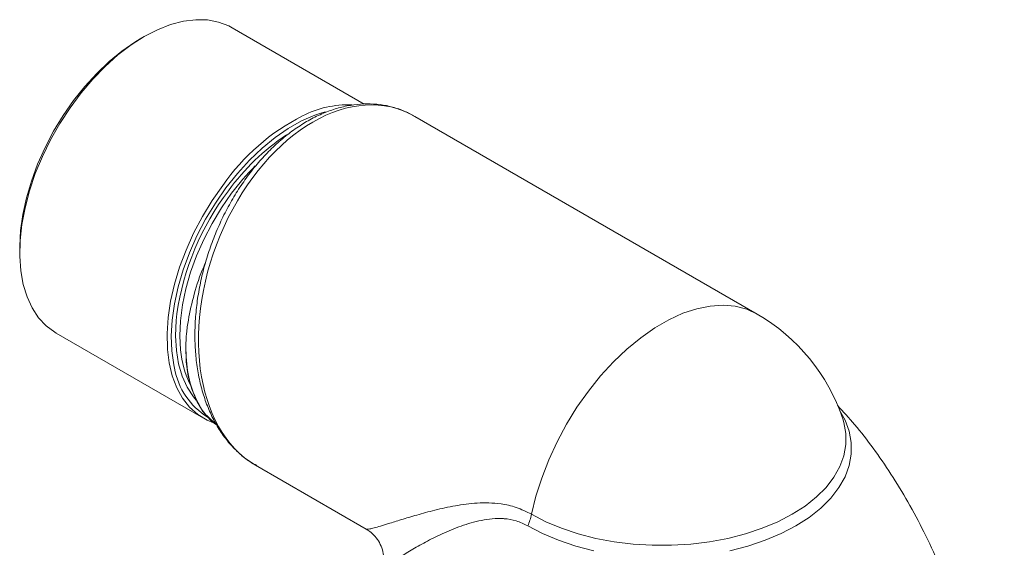
# Model space of a CAD drawing. Units: millimetres. Extents: x 70 to 1023, y 8 to 881.
# Drawn here: x 70 to 238, y 791 to 881 of the extents above; entities that cross this region are included whole.
import ezdxf

# ---------------------------------------------------------------- set-up
doc = ezdxf.new("R2010")
doc.units = ezdxf.units.MM

msp = doc.modelspace()

# ---------------------------------------------------------------- linework, layer by layer
at = {"color": 7, "linetype": 'Continuous', "lineweight": 0}
for p, q in [((128.895, 866.817), (106.415, 879.795)), ((91.413, 878.307), (90.706, 877.899)), ((195.852, 831.05), (137.514, 864.728)), ((70.203, 842.383), (70.203, 841.567)), ((76.417, 827.832), (101.52, 813.34)), ((110.395, 805.33), (129.248, 794.447))]:
    msp.add_line(p, q, dxfattribs=at)
at = {"color": 8, "linetype": 'Continuous', "lineweight": 0}
msp.add_line((122.279, 865.504), (121.683, 865.334), dxfattribs=at)
at = {"color": 7, "linetype": 'Continuous', "lineweight": 0, "flags": 128}
for points in [[(106.415, 879.795), (105.814, 880.115), (104.076, 880.777), (102.195, 881.134), (100.192, 881.181), (98.09, 880.918), (95.912, 880.348), (93.683, 879.478), (91.428, 878.316), (89.173, 876.877), (86.943, 875.177), (84.765, 873.234), (82.661, 871.072), (80.657, 868.714), (78.775, 866.187), (77.036, 863.52), (75.459, 860.743), (74.064, 857.887), (72.865, 854.985), (71.877, 852.07), (71.11, 849.175), (70.572, 846.332), (70.272, 843.574), (70.21, 840.932), (70.389, 838.436), (70.806, 836.115), (71.457, 833.993), (72.334, 832.097), (73.427, 830.446), (74.724, 829.06), (76.21, 827.955), (76.417, 827.832)], [(70.203, 842.383), (70.204, 842.636), (70.348, 845.278), (70.73, 848.024), (71.347, 850.843), (72.191, 853.702), (73.252, 856.567), (74.517, 859.404), (75.973, 862.181), (77.601, 864.864), (79.383, 867.423), (81.297, 869.826), (83.322, 872.047), (85.434, 874.059), (87.607, 875.838), (89.817, 877.364), (90.706, 877.899)], [(121.683, 865.334), (120.466, 864.92), (118.223, 863.935), (115.965, 862.659), (113.717, 861.107), (111.506, 859.297), (109.358, 857.251), (107.298, 854.992), (105.35, 852.547)], [(105.35, 852.547), (103.538, 849.944), (101.882, 847.215), (100.401, 844.39), (99.114, 841.504), (98.035, 838.59), (97.176, 835.682), (96.549, 832.814), (96.16, 830.02), (96.014, 827.333), (96.112, 824.784), (96.454, 822.403), (96.575, 821.846)], [(103.603, 812.238), (102.705, 813.015), (101.424, 814.498), (100.361, 816.254), (99.527, 818.263), (98.933, 820.5), (98.586, 822.938), (98.489, 825.549)], [(103.195, 812.569), (102.121, 813.02), (100.546, 813.98), (99.153, 815.228), (97.956, 816.748), (96.97, 818.524), (96.205, 820.536), (95.67, 822.761), (95.385, 825.005)]]:
    msp.add_lwpolyline(points, dxfattribs=at)
at = {"color": 8, "linetype": 'Continuous', "lineweight": 0, "flags": 128}
for points in [[(95.385, 825.005), (95.372, 825.173), (95.313, 827.746), (95.495, 830.45), (95.914, 833.254), (96.567, 836.127), (97.446, 839.036), (98.541, 841.949), (99.84, 844.831), (101.328, 847.652), (102.988, 850.378), (104.802, 852.978)], [(106.314, 851.632), (104.568, 849.123), (102.976, 846.489), (101.557, 843.764), (100.329, 840.98), (99.305, 838.171), (98.499, 835.371), (97.92, 832.614), (97.576, 829.933), (97.47, 827.362), (97.601, 824.964)], [(157.408, 796.972), (158.152, 800.042), (159.131, 803.143), (160.335, 806.242), (161.749, 809.304), (163.358, 812.296), (165.145, 815.185), (167.091, 817.94), (169.174, 820.53), (171.371, 822.927), (173.658, 825.105), (176.01, 827.04), (178.401, 828.711), (180.806, 830.099), (183.197, 831.189), (185.549, 831.97), (187.836, 832.433), (190.033, 832.572), (192.116, 832.386), (194.061, 831.878), (195.849, 831.052), (195.852, 831.05)], [(100.279, 816.421), (99.809, 816.979), (98.742, 818.606), (97.895, 820.481), (97.278, 822.582), (96.899, 824.884), (96.763, 827.359), (96.871, 829.977), (96.991, 831.127)], [(209.885, 814.704), (210.818, 813.019), (211.521, 811.109), (211.875, 809.167), (211.875, 807.214), (211.521, 805.272), (210.818, 803.362), (209.773, 801.505), (208.397, 799.721), (206.706, 798.03), (204.717, 796.45), (202.454, 794.999), (199.94, 793.692), (197.204, 792.545), (194.274, 791.568), (191.184, 790.774)], [(157.408, 796.972), (159.85, 795.703), (162.508, 794.588), (165.353, 793.64), (168.355, 792.868), (171.479, 792.282), (174.693, 791.888), (177.961, 791.689), (181.246, 791.689), (184.514, 791.888), (187.727, 792.282), (190.852, 792.868), (193.853, 793.64), (196.699, 794.588), (199.357, 795.703), (201.798, 796.972), (203.997, 798.381), (205.928, 799.916), (207.571, 801.558), (208.907, 803.291), (209.922, 805.095), (210.605, 806.95), (210.949, 808.836), (210.949, 810.733), (210.605, 812.619), (210.421, 813.224)], [(168.022, 790.774), (164.932, 791.568), (162.003, 792.545), (159.266, 793.692), (156.753, 794.999)]]:
    msp.add_lwpolyline(points, dxfattribs=at)
at = {"color": 7, "linetype": 'Continuous', "lineweight": 0}
for centre, radius, start, end in [((126.183, 849.702), 16.993, 87.99697, 117.3392), ((141.786, 824.661), 45.259, 142.73833, 171.78691), ((179.603, 802.904), 32.5, 18.51469, 60.00269), ((114.735, 826.593), 17.212, 185.4308, 206.34368), ((148.417, 798.865), 9.189, 335.11909, 348.11002)]:
    msp.add_arc(centre, radius, start, end, dxfattribs=at)
at = {"color": 8, "linetype": 'Continuous', "lineweight": 0}
for centre, radius, start, end in [((135.133, 831.843), 36.969, 116.94945, 145.13142), ((137.268, 829.27), 38.884, 123.81071, 144.11356), ((141.048, 825.883), 43.237, 135.28624, 143.45068), ((108.735, 824.008), 12.351, 190.07903, 238.17936)]:
    msp.add_arc(centre, radius, start, end, dxfattribs=at)
msp.add_ellipse((123.954, 835.029), major_axis=(11.326, 30.747), ratio=0.6620111, start_param=6.1696142, end_param=9.3112068, dxfattribs=at)
at = {"color": 7, "linetype": 'Continuous', "lineweight": 0}
for points, knots in [([(137.516, 864.706), (136.956, 865.013), (135.752, 865.673), (133.759, 866.34), (131.602, 866.772), (129.378, 866.901), (127.108, 866.736), (124.812, 866.277), (122.507, 865.527), (120.214, 864.491), (117.955, 863.179), (115.752, 861.602), (113.626, 859.776), (111.597, 857.719), (109.684, 855.45), (107.904, 852.992), (106.273, 850.368), (104.805, 847.601), (103.513, 844.716), (102.411, 841.74), (101.506, 838.7), (100.81, 835.623), (100.328, 832.537), (100.067, 829.47), (100.03, 826.451), (100.219, 823.507), (100.636, 820.667), (101.277, 817.957), (102.138, 815.406), (103.214, 813.039), (104.494, 810.882), (105.962, 808.956), (107.61, 807.296), (109.154, 806.05), (110.199, 805.477), (110.588, 805.263)], [0, 0, 0, 0, 0.0260641, 0.0559904, 0.0858114, 0.1156197, 0.1455051, 0.1755409, 0.2057591, 0.2361541, 0.2666964, 0.2973487, 0.3280781, 0.358862, 0.3896885, 0.4205543, 0.451462, 0.4824173, 0.5134268, 0.5444969, 0.5756324, 0.6068362, 0.6381089, 0.6694483, 0.7008493, 0.7323025, 0.7637938, 0.7953014, 0.8267826, 0.8581911, 0.889468, 0.9205473, 0.951368, 0.9818924, 1, 1, 1, 1]), ([(98.489, 825.549), (98.526, 826.276), (98.601, 827.735), (99.003, 830.698), (99.896, 834.497), (100.938, 837.818), (101.762, 839.57), (101.869, 839.798)], [0, 0, 0, 0, 0.1621967, 0.3256364, 0.634532, 0.9523857, 1, 1, 1, 1]), ([(98.489, 825.549), (98.568, 823.948), (98.726, 820.733), (100.052, 816.754), (101.684, 813.906), (103.121, 812.821), (103.623, 812.442)], [0, 0, 0, 0, 0.282421, 0.5672285, 0.8487813, 1, 1, 1, 1]), ([(237.948, 743.383), (237.715, 745.686), (237.248, 750.3), (236.171, 757.146), (234.826, 763.869), (233.205, 770.396), (231.329, 776.694), (229.211, 782.732), (226.872, 788.482), (224.329, 793.921), (221.602, 799.028), (218.715, 803.791), (215.68, 808.187), (212.65, 812.103), (210.51, 814.443), (209.522, 815.522)], [0, 0, 0, 0, 0.0884851, 0.1772637, 0.2646197, 0.3502255, 0.4337853, 0.5150398, 0.5937697, 0.6697983, 0.7429932, 0.8132663, 0.8805731, 0.9449109, 1, 1, 1, 1]), ([(129.228, 794.419), (129.433, 794.304), (129.998, 793.987), (130.783, 793.22), (131.531, 792.159), (132.019, 790.962), (132.233, 789.746), (132.204, 788.625), (132.024, 787.696), (131.823, 787.205), (131.741, 787.006)], [0, 0, 0, 0, 0.0818691, 0.2264831, 0.3730075, 0.5266126, 0.6669798, 0.7967819, 0.9174256, 1, 1, 1, 1])]:
    msp.add_open_spline(points, degree=3, knots=knots, dxfattribs=at)
at = {"color": 8, "linetype": 'Continuous', "lineweight": 0}
for points, knots in [([(129.259, 794.465), (129.283, 794.449), (129.361, 794.397), (129.792, 794.454), (130.572, 794.637), (131.648, 794.948), (133.149, 795.411), (135.172, 796.047), (137.821, 796.849), (140.891, 797.689), (144.329, 798.452), (147.477, 798.88), (150.132, 798.947), (152.354, 798.774), (154.818, 798.265), (156.538, 797.407), (157.408, 796.972)], [0, 0, 0, 0, 0.0303989, 0.0978306, 0.1657179, 0.2348257, 0.3042769, 0.3990525, 0.4944799, 0.5917147, 0.6895343, 0.7845719, 0.8326155, 0.88093, 0.9397121, 1, 1, 1, 1]), ([(156.753, 794.999), (156.107, 795.316), (154.79, 795.961), (153.227, 796.203), (151.705, 796.281), (150.237, 796.193), (147.79, 795.753), (144.896, 794.833), (141.755, 793.485), (138.946, 792.052), (136.521, 790.651), (134.717, 789.489), (133.434, 788.578), (132.567, 787.891), (131.964, 787.336), (131.829, 787.109), (131.764, 787)], [0, 0, 0, 0, 0.0473428, 0.0964808, 0.1115506, 0.1585178, 0.2059058, 0.3023256, 0.4020766, 0.502508, 0.6050056, 0.7082948, 0.7814309, 0.8549376, 0.9297537, 1, 1, 1, 1])]:
    msp.add_open_spline(points, degree=3, knots=knots, dxfattribs=at)

doc.saveas('drawing.dxf')
